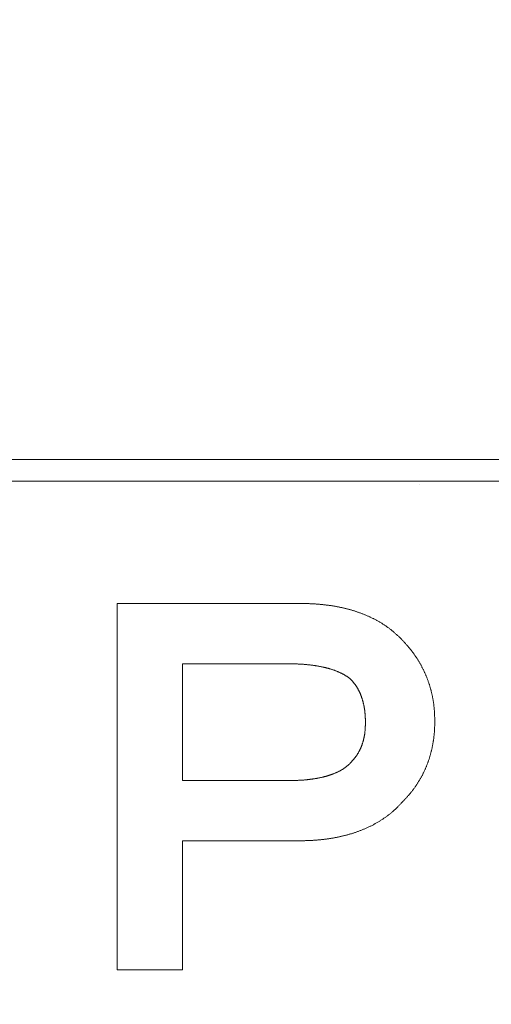
# Model space of a CAD drawing. Units: millimetres. Extents: x -1200 to 1200, y -831 to 831.
# Drawn here: x -202 to -183, y 71 to 111 of the extents above; entities that cross this region are included whole.
import ezdxf

# ---------------------------------------------------------------- set-up
doc = ezdxf.new("R2010")
doc.units = ezdxf.units.MM
doc.header["$LTSCALE"] = 10
doc.linetypes.add('JWW_PHANTOMX2', pattern=[27.093333, 20.32, -1.693333, 0.846667, -1.693333, 0.846667, -1.693333])

msp = doc.modelspace()

# ---------------------------------------------------------------- linework, layer by layer
at = {"color": 4, "linetype": 'Continuous', "lineweight": 5}
msp.add_line((177.519, 92.922), (-517.481, 92.922), dxfattribs=at)
at = {"color": 2, "linetype": 'Continuous', "lineweight": 5}
for p, q in [((-215.963, 92.043), (-123.999, 92.043)), ((-124.981, 92.043), (-214.981, 92.043)), ((-198.334, 72.049), (-198.334, 87.04)), ((-198.334, 87.04), (-190.872, 87.04)), ((-190.872, 87.04), (-190.844, 87.039)), ((-190.844, 87.039), (-190.816, 87.039)), ((-190.816, 87.039), (-190.788, 87.038)), ((-190.788, 87.038), (-190.76, 87.038)), ((-190.76, 87.038), (-190.732, 87.037)), ((-190.732, 87.037), (-190.703, 87.037)), ((-190.703, 87.037), (-190.675, 87.036)), ((-190.675, 87.036), (-190.647, 87.035)), ((-190.647, 87.035), (-190.619, 87.035)), ((-190.619, 87.035), (-190.591, 87.034)), ((-190.591, 87.034), (-190.563, 87.033)), ((-190.563, 87.033), (-190.535, 87.032)), ((-190.535, 87.032), (-190.507, 87.031)), ((-190.507, 87.031), (-190.478, 87.03)), ((-190.478, 87.03), (-190.45, 87.029)), ((-190.45, 87.029), (-190.422, 87.028)), ((-190.422, 87.028), (-190.394, 87.027)), ((-190.394, 87.027), (-190.366, 87.026)), ((-190.366, 87.026), (-190.338, 87.024)), ((-190.338, 87.024), (-190.31, 87.023)), ((-190.31, 87.023), (-190.282, 87.021)), ((-190.282, 87.021), (-190.254, 87.02)), ((-190.254, 87.02), (-190.226, 87.018)), ((-190.226, 87.018), (-190.198, 87.016)), ((-190.198, 87.016), (-190.17, 87.014)), ((-190.17, 87.014), (-190.142, 87.012)), ((-190.142, 87.012), (-190.114, 87.01)), ((-190.114, 87.01), (-190.086, 87.007)), ((-190.086, 87.007), (-190.058, 87.005)), ((-190.058, 87.005), (-190.03, 87.002)), ((-190.03, 87.002), (-190.002, 86.999)), ((-190.002, 86.999), (-189.974, 86.997)), ((-189.974, 86.997), (-189.947, 86.994)), ((-189.947, 86.994), (-189.919, 86.991)), ((-189.919, 86.991), (-189.891, 86.988)), ((-189.891, 86.988), (-189.863, 86.985)), ((-189.863, 86.985), (-189.835, 86.981)), ((-189.835, 86.981), (-189.808, 86.978)), ((-189.808, 86.978), (-189.78, 86.974)), ((-189.78, 86.974), (-189.752, 86.971)), ((-189.752, 86.971), (-189.725, 86.967)), ((-189.725, 86.967), (-189.697, 86.963)), ((-189.697, 86.963), (-189.669, 86.96)), ((-189.669, 86.96), (-189.642, 86.956)), ((-189.642, 86.956), (-189.614, 86.952)), ((-189.614, 86.952), (-189.586, 86.948)), ((-189.586, 86.948), (-189.559, 86.943)), ((-189.559, 86.943), (-189.531, 86.939)), ((-189.531, 86.939), (-189.504, 86.935)), ((-189.504, 86.935), (-189.476, 86.93)), ((-189.476, 86.93), (-189.449, 86.925)), ((-189.449, 86.925), (-189.421, 86.921)), ((-189.421, 86.921), (-189.394, 86.916)), ((-189.394, 86.916), (-189.366, 86.911)), ((-189.366, 86.911), (-189.339, 86.906)), ((-189.339, 86.906), (-189.312, 86.901)), ((-189.312, 86.901), (-189.284, 86.896)), ((-189.284, 86.896), (-189.257, 86.89)), ((-189.257, 86.89), (-189.229, 86.885)), ((-189.229, 86.885), (-189.202, 86.879)), ((-189.202, 86.879), (-189.175, 86.873)), ((-189.175, 86.873), (-189.148, 86.867)), ((-189.148, 86.867), (-189.12, 86.861)), ((-189.12, 86.861), (-189.093, 86.855)), ((-189.093, 86.855), (-189.066, 86.849)), ((-189.066, 86.849), (-189.039, 86.843)), ((-189.039, 86.843), (-189.012, 86.836)), ((-189.012, 86.836), (-188.984, 86.83)), ((-188.984, 86.83), (-188.957, 86.823)), ((-188.957, 86.823), (-188.93, 86.816)), ((-188.93, 86.816), (-188.903, 86.809)), ((-188.903, 86.809), (-188.876, 86.802)), ((-188.876, 86.802), (-188.849, 86.795)), ((-188.849, 86.795), (-188.822, 86.787)), ((-188.822, 86.787), (-188.795, 86.78)), ((-188.795, 86.78), (-188.768, 86.772)), ((-188.768, 86.772), (-188.741, 86.764)), ((-188.741, 86.764), (-188.714, 86.756)), ((-188.714, 86.756), (-188.688, 86.748)), ((-188.688, 86.748), (-188.661, 86.74)), ((-188.661, 86.74), (-188.634, 86.731)), ((-188.634, 86.731), (-188.607, 86.723)), ((-188.607, 86.723), (-188.58, 86.714)), ((-188.58, 86.714), (-188.554, 86.705)), ((-188.554, 86.705), (-188.527, 86.696)), ((-188.527, 86.696), (-188.5, 86.687)), ((-188.5, 86.687), (-188.474, 86.678)), ((-188.474, 86.678), (-188.447, 86.668)), ((-188.447, 86.668), (-188.421, 86.659)), ((-188.421, 86.659), (-188.394, 86.649)), ((-188.394, 86.649), (-188.368, 86.64)), ((-188.368, 86.64), (-188.342, 86.63)), ((-188.342, 86.63), (-188.315, 86.62)), ((-188.315, 86.62), (-188.289, 86.61)), ((-188.289, 86.61), (-188.263, 86.599)), ((-188.263, 86.599), (-188.237, 86.589)), ((-188.237, 86.589), (-188.211, 86.578)), ((-188.211, 86.578), (-188.185, 86.568)), ((-188.185, 86.568), (-188.159, 86.557)), ((-188.159, 86.557), (-188.133, 86.546)), ((-188.133, 86.546), (-188.108, 86.535)), ((-188.108, 86.535), (-188.082, 86.524)), ((-188.082, 86.524), (-188.057, 86.512)), ((-188.057, 86.512), (-188.031, 86.501)), ((-188.031, 86.501), (-188.006, 86.489)), ((-188.006, 86.489), (-187.981, 86.478)), ((-187.981, 86.478), (-187.955, 86.466)), ((-187.955, 86.466), (-187.93, 86.454)), ((-187.93, 86.454), (-187.905, 86.441)), ((-187.905, 86.441), (-187.88, 86.429)), ((-187.88, 86.429), (-187.855, 86.417)), ((-187.855, 86.417), (-187.831, 86.404)), ((-187.831, 86.404), (-187.806, 86.391)), ((-187.806, 86.391), (-187.781, 86.378)), ((-187.781, 86.378), (-187.757, 86.365)), ((-187.757, 86.365), (-187.732, 86.352)), ((-187.732, 86.352), (-187.708, 86.339)), ((-187.708, 86.339), (-187.683, 86.325)), ((-187.683, 86.325), (-187.659, 86.311)), ((-187.659, 86.311), (-187.635, 86.298)), ((-187.635, 86.298), (-187.611, 86.284)), ((-187.611, 86.284), (-187.587, 86.269)), ((-187.587, 86.269), (-187.563, 86.255)), ((-187.563, 86.255), (-187.539, 86.241)), ((-187.539, 86.241), (-187.515, 86.226)), ((-187.515, 86.226), (-187.492, 86.212)), ((-187.492, 86.212), (-187.468, 86.197)), ((-187.468, 86.197), (-187.444, 86.182)), ((-187.444, 86.182), (-187.421, 86.166)), ((-187.421, 86.166), (-187.398, 86.151)), ((-187.398, 86.151), (-187.375, 86.136)), ((-187.375, 86.136), (-187.351, 86.12)), ((-187.351, 86.12), (-187.328, 86.104)), ((-187.328, 86.104), (-187.305, 86.088)), ((-187.305, 86.088), (-187.282, 86.072)), ((-187.282, 86.072), (-187.26, 86.055)), ((-187.26, 86.055), (-187.237, 86.039)), ((-187.237, 86.039), (-187.215, 86.022)), ((-187.215, 86.022), (-187.192, 86.005)), ((-187.192, 86.005), (-187.17, 85.988)), ((-187.17, 85.988), (-187.148, 85.971)), ((-187.148, 85.971), (-187.125, 85.953)), ((-187.125, 85.953), (-187.103, 85.935)), ((-187.103, 85.935), (-187.082, 85.917)), ((-187.082, 85.917), (-187.06, 85.899)), ((-187.06, 85.899), (-187.038, 85.881)), ((-187.038, 85.881), (-187.017, 85.862)), ((-187.017, 85.862), (-186.995, 85.844)), ((-186.995, 85.844), (-186.974, 85.825)), ((-186.974, 85.825), (-186.953, 85.806)), ((-186.953, 85.806), (-186.932, 85.787)), ((-186.932, 85.787), (-186.911, 85.768)), ((-186.911, 85.768), (-186.89, 85.749)), ((-186.89, 85.749), (-186.869, 85.73)), ((-186.869, 85.73), (-186.848, 85.711)), ((-186.848, 85.711), (-186.827, 85.692)), ((-186.827, 85.692), (-186.806, 85.672)), ((-186.806, 85.672), (-186.786, 85.653)), ((-186.786, 85.653), (-186.765, 85.634)), ((-186.765, 85.634), (-186.744, 85.614)), ((-186.744, 85.614), (-186.725, 85.595)), ((-186.744, 85.614), (-186.744, 85.614)), ((-186.725, 85.595), (-186.707, 85.575)), ((-186.707, 85.575), (-186.688, 85.556)), ((-186.688, 85.556), (-186.67, 85.536)), ((-186.67, 85.536), (-186.651, 85.516)), ((-186.651, 85.516), (-186.633, 85.496)), ((-186.633, 85.496), (-186.614, 85.477)), ((-186.614, 85.477), (-186.596, 85.457)), ((-186.596, 85.457), (-186.578, 85.437)), ((-186.578, 85.437), (-186.559, 85.417)), ((-186.559, 85.417), (-186.541, 85.397)), ((-186.541, 85.397), (-186.523, 85.377)), ((-186.523, 85.377), (-186.505, 85.357)), ((-186.505, 85.357), (-186.487, 85.337)), ((-186.487, 85.337), (-186.469, 85.317)), ((-186.469, 85.317), (-186.452, 85.296)), ((-186.452, 85.296), (-186.434, 85.276)), ((-186.434, 85.276), (-186.417, 85.255)), ((-186.417, 85.255), (-186.4, 85.235)), ((-186.4, 85.235), (-186.383, 85.214)), ((-186.383, 85.214), (-186.366, 85.193)), ((-186.366, 85.193), (-186.349, 85.172)), ((-186.349, 85.172), (-186.332, 85.151)), ((-186.332, 85.151), (-186.316, 85.13)), ((-186.316, 85.13), (-186.3, 85.109)), ((-186.3, 85.109), (-186.283, 85.088)), ((-186.283, 85.088), (-186.267, 85.067)), ((-186.267, 85.067), (-186.251, 85.045)), ((-186.251, 85.045), (-186.235, 85.024)), ((-186.235, 85.024), (-186.22, 85.002)), ((-186.22, 85.002), (-186.204, 84.98)), ((-186.204, 84.98), (-186.189, 84.959)), ((-186.189, 84.959), (-186.173, 84.937)), ((-186.173, 84.937), (-186.158, 84.915)), ((-186.158, 84.915), (-186.143, 84.893)), ((-186.143, 84.893), (-186.128, 84.871)), ((-186.128, 84.871), (-186.113, 84.849)), ((-186.113, 84.849), (-186.099, 84.827)), ((-186.099, 84.827), (-186.084, 84.804)), ((-186.084, 84.804), (-186.07, 84.782)), ((-186.07, 84.782), (-186.055, 84.759)), ((-186.055, 84.759), (-186.041, 84.737)), ((-186.041, 84.737), (-186.027, 84.714)), ((-186.027, 84.714), (-186.013, 84.692)), ((-186.013, 84.692), (-185.999, 84.669)), ((-185.999, 84.669), (-185.985, 84.646)), ((-185.985, 84.646), (-185.972, 84.623)), ((-185.972, 84.623), (-185.958, 84.6)), ((-185.958, 84.6), (-185.945, 84.577)), ((-195.66, 84.572), (-195.66, 79.794)), ((-191.384, 84.572), (-195.66, 84.572)), ((-191.361, 84.572), (-191.384, 84.572)), ((-191.384, 84.572), (-191.384, 84.572)), ((-191.339, 84.571), (-191.361, 84.572)), ((-191.316, 84.571), (-191.339, 84.571)), ((-191.294, 84.571), (-191.316, 84.571)), ((-191.271, 84.57), (-191.294, 84.571)), ((-191.248, 84.57), (-191.271, 84.57)), ((-191.226, 84.57), (-191.248, 84.57)), ((-191.203, 84.569), (-191.226, 84.57)), ((-191.181, 84.569), (-191.203, 84.569)), ((-191.158, 84.568), (-191.181, 84.569)), ((-191.136, 84.568), (-191.158, 84.568)), ((-191.113, 84.567), (-191.136, 84.568)), ((-191.091, 84.567), (-191.113, 84.567)), ((-191.068, 84.566), (-191.091, 84.567)), ((-191.046, 84.565), (-191.068, 84.566)), ((-191.023, 84.565), (-191.046, 84.565)), ((-191, 84.564), (-191.023, 84.565)), ((-190.978, 84.563), (-191, 84.564)), ((-190.955, 84.562), (-190.978, 84.563)), ((-190.933, 84.561), (-190.955, 84.562)), ((-190.91, 84.56), (-190.933, 84.561)), ((-190.888, 84.559), (-190.91, 84.56)), ((-190.865, 84.558), (-190.888, 84.559)), ((-190.843, 84.557), (-190.865, 84.558)), ((-190.82, 84.555), (-190.843, 84.557)), ((-190.798, 84.554), (-190.82, 84.555)), ((-190.775, 84.553), (-190.798, 84.554)), ((-190.753, 84.551), (-190.775, 84.553)), ((-190.73, 84.549), (-190.753, 84.551)), ((-190.708, 84.548), (-190.73, 84.549)), ((-190.686, 84.546), (-190.708, 84.548)), ((-190.663, 84.544), (-190.686, 84.546)), ((-190.641, 84.542), (-190.663, 84.544)), ((-190.618, 84.54), (-190.641, 84.542)), ((-190.596, 84.538), (-190.618, 84.54)), ((-190.573, 84.536), (-190.596, 84.538)), ((-190.551, 84.534), (-190.573, 84.536)), ((-190.528, 84.532), (-190.551, 84.534)), ((-190.506, 84.529), (-190.528, 84.532)), ((-190.484, 84.527), (-190.506, 84.529)), ((-190.461, 84.524), (-190.484, 84.527)), ((-190.439, 84.522), (-190.461, 84.524)), ((-190.416, 84.519), (-190.439, 84.522)), ((-190.394, 84.516), (-190.416, 84.519)), ((-190.372, 84.513), (-190.394, 84.516)), ((-190.349, 84.511), (-190.372, 84.513)), ((-190.327, 84.508), (-190.349, 84.511)), ((-190.305, 84.504), (-190.327, 84.508)), ((-190.282, 84.501), (-190.305, 84.504)), ((-190.26, 84.498), (-190.282, 84.501)), ((-190.238, 84.495), (-190.26, 84.498)), ((-190.216, 84.491), (-190.238, 84.495)), ((-190.193, 84.488), (-190.216, 84.491)), ((-190.171, 84.484), (-190.193, 84.488)), ((-190.149, 84.48), (-190.171, 84.484)), ((-190.127, 84.477), (-190.149, 84.48)), ((-190.105, 84.473), (-190.127, 84.477)), ((-190.082, 84.469), (-190.105, 84.473)), ((-190.06, 84.464), (-190.082, 84.469)), ((-190.038, 84.46), (-190.06, 84.464)), ((-190.016, 84.456), (-190.038, 84.46)), ((-189.994, 84.452), (-190.016, 84.456)), ((-189.972, 84.447), (-189.994, 84.452)), ((-189.95, 84.442), (-189.972, 84.447)), ((-189.928, 84.438), (-189.95, 84.442)), ((-189.906, 84.433), (-189.928, 84.438)), ((-189.884, 84.428), (-189.906, 84.433)), ((-189.862, 84.423), (-189.884, 84.428)), ((-189.84, 84.418), (-189.862, 84.423)), ((-189.818, 84.413), (-189.84, 84.418)), ((-189.797, 84.407), (-189.818, 84.413)), ((-189.775, 84.402), (-189.797, 84.407)), ((-189.753, 84.396), (-189.775, 84.402)), ((-189.731, 84.391), (-189.753, 84.396)), ((-189.71, 84.385), (-189.731, 84.391)), ((-189.688, 84.379), (-189.71, 84.385)), ((-189.666, 84.373), (-189.688, 84.379)), ((-189.645, 84.366), (-189.666, 84.373)), ((-189.623, 84.36), (-189.645, 84.366)), ((-189.602, 84.353), (-189.623, 84.36)), ((-189.58, 84.347), (-189.602, 84.353)), ((-189.559, 84.34), (-189.58, 84.347)), ((-189.538, 84.333), (-189.559, 84.34)), ((-189.516, 84.326), (-189.538, 84.333)), ((-189.495, 84.318), (-189.516, 84.326)), ((-189.474, 84.311), (-189.495, 84.318)), ((-189.452, 84.303), (-189.474, 84.311)), ((-189.431, 84.296), (-189.452, 84.303)), ((-189.41, 84.288), (-189.431, 84.296)), ((-189.389, 84.28), (-189.41, 84.288)), ((-189.368, 84.271), (-189.389, 84.28)), ((-189.347, 84.263), (-189.368, 84.271)), ((-189.326, 84.254), (-189.347, 84.263)), ((-189.305, 84.246), (-189.326, 84.254)), ((-189.285, 84.237), (-189.305, 84.246)), ((-189.264, 84.228), (-189.285, 84.237)), ((-189.243, 84.219), (-189.264, 84.228)), ((-189.223, 84.209), (-189.243, 84.219)), ((-189.202, 84.2), (-189.223, 84.209)), ((-189.182, 84.19), (-189.202, 84.2)), ((-185.945, 84.577), (-185.932, 84.554)), ((-185.932, 84.554), (-185.919, 84.531)), ((-185.919, 84.531), (-185.906, 84.507)), ((-185.906, 84.507), (-185.893, 84.484)), ((-185.893, 84.484), (-185.88, 84.46)), ((-185.88, 84.46), (-185.868, 84.437)), ((-185.868, 84.437), (-185.855, 84.413)), ((-185.855, 84.413), (-185.843, 84.389)), ((-185.843, 84.389), (-185.831, 84.365)), ((-185.831, 84.365), (-185.819, 84.341)), ((-185.819, 84.341), (-185.807, 84.317)), ((-185.807, 84.317), (-185.795, 84.293)), ((-185.795, 84.293), (-185.784, 84.269)), ((-185.784, 84.269), (-185.772, 84.245)), ((-185.772, 84.245), (-185.761, 84.22)), ((-185.761, 84.22), (-185.75, 84.196)), ((-185.75, 84.196), (-185.739, 84.171)), ((-189.162, 84.18), (-189.182, 84.19)), ((-189.142, 84.17), (-189.162, 84.18)), ((-189.122, 84.16), (-189.142, 84.17)), ((-189.102, 84.15), (-189.122, 84.16)), ((-189.082, 84.139), (-189.102, 84.15)), ((-189.063, 84.128), (-189.082, 84.139)), ((-189.043, 84.117), (-189.063, 84.128)), ((-189.024, 84.106), (-189.043, 84.117)), ((-189.005, 84.094), (-189.024, 84.106)), ((-188.986, 84.082), (-189.005, 84.094)), ((-188.967, 84.07), (-188.986, 84.082)), ((-188.948, 84.058), (-188.967, 84.07)), ((-188.929, 84.045), (-188.948, 84.058)), ((-188.911, 84.032), (-188.929, 84.045)), ((-188.892, 84.02), (-188.911, 84.032)), ((-188.874, 84.007), (-188.892, 84.02)), ((-188.855, 83.994), (-188.874, 84.007)), ((-188.837, 83.981), (-188.855, 83.994)), ((-188.818, 83.967), (-188.837, 83.981)), ((-188.8, 83.954), (-188.818, 83.967)), ((-188.789, 83.942), (-188.8, 83.954)), ((-188.8, 83.954), (-188.8, 83.954)), ((-188.778, 83.93), (-188.789, 83.942)), ((-188.767, 83.918), (-188.778, 83.93)), ((-188.755, 83.906), (-188.767, 83.918)), ((-188.744, 83.894), (-188.755, 83.906)), ((-188.733, 83.882), (-188.744, 83.894)), ((-188.722, 83.869), (-188.733, 83.882)), ((-188.712, 83.857), (-188.722, 83.869)), ((-188.701, 83.845), (-188.712, 83.857)), ((-188.69, 83.832), (-188.701, 83.845)), ((-188.68, 83.82), (-188.69, 83.832)), ((-188.669, 83.807), (-188.68, 83.82)), ((-188.659, 83.795), (-188.669, 83.807)), ((-188.649, 83.782), (-188.659, 83.795)), ((-185.739, 84.171), (-185.728, 84.146)), ((-185.728, 84.146), (-185.717, 84.122)), ((-185.717, 84.122), (-185.706, 84.097)), ((-185.706, 84.097), (-185.696, 84.072)), ((-185.696, 84.072), (-185.686, 84.047)), ((-185.686, 84.047), (-185.675, 84.022)), ((-185.675, 84.022), (-185.665, 83.997)), ((-185.665, 83.997), (-185.656, 83.971)), ((-185.656, 83.971), (-185.646, 83.946)), ((-185.646, 83.946), (-185.636, 83.921)), ((-185.636, 83.921), (-185.627, 83.896)), ((-185.627, 83.896), (-185.618, 83.87)), ((-185.618, 83.87), (-185.609, 83.845)), ((-185.609, 83.845), (-185.6, 83.82)), ((-185.6, 83.82), (-185.591, 83.794)), ((-185.591, 83.794), (-185.583, 83.769)), ((-188.639, 83.769), (-188.649, 83.782)), ((-188.629, 83.756), (-188.639, 83.769)), ((-188.619, 83.743), (-188.629, 83.756)), ((-188.61, 83.73), (-188.619, 83.743)), ((-188.6, 83.717), (-188.61, 83.73)), ((-188.591, 83.704), (-188.6, 83.717)), ((-188.582, 83.69), (-188.591, 83.704)), ((-188.573, 83.677), (-188.582, 83.69)), ((-188.564, 83.663), (-188.573, 83.677)), ((-188.555, 83.65), (-188.564, 83.663)), ((-188.546, 83.636), (-188.555, 83.65)), ((-188.537, 83.622), (-188.546, 83.636)), ((-188.529, 83.609), (-188.537, 83.622)), ((-188.52, 83.595), (-188.529, 83.609)), ((-188.512, 83.581), (-188.52, 83.595)), ((-188.504, 83.567), (-188.512, 83.581)), ((-188.496, 83.553), (-188.504, 83.567)), ((-188.488, 83.539), (-188.496, 83.553)), ((-188.48, 83.525), (-188.488, 83.539)), ((-188.472, 83.511), (-188.48, 83.525)), ((-188.464, 83.496), (-188.472, 83.511)), ((-188.457, 83.482), (-188.464, 83.496)), ((-188.449, 83.467), (-188.457, 83.482)), ((-188.442, 83.453), (-188.449, 83.467)), ((-188.435, 83.438), (-188.442, 83.453)), ((-188.428, 83.423), (-188.435, 83.438)), ((-188.421, 83.409), (-188.428, 83.423)), ((-188.414, 83.394), (-188.421, 83.409)), ((-188.407, 83.379), (-188.414, 83.394)), ((-185.583, 83.769), (-185.574, 83.743)), ((-185.574, 83.743), (-185.566, 83.717)), ((-185.566, 83.717), (-185.558, 83.692)), ((-185.558, 83.692), (-185.55, 83.666)), ((-185.55, 83.666), (-185.542, 83.64)), ((-185.542, 83.64), (-185.535, 83.615)), ((-185.535, 83.615), (-185.527, 83.589)), ((-185.527, 83.589), (-185.52, 83.563)), ((-185.52, 83.563), (-185.513, 83.537)), ((-185.513, 83.537), (-185.506, 83.511)), ((-185.506, 83.511), (-185.499, 83.485)), ((-185.499, 83.485), (-185.492, 83.459)), ((-185.492, 83.459), (-185.486, 83.433)), ((-185.486, 83.433), (-185.479, 83.407)), ((-185.479, 83.407), (-185.473, 83.381)), ((-188.4, 83.364), (-188.407, 83.379)), ((-188.394, 83.349), (-188.4, 83.364)), ((-188.387, 83.334), (-188.394, 83.349)), ((-188.381, 83.319), (-188.387, 83.334)), ((-188.375, 83.303), (-188.381, 83.319)), ((-188.369, 83.288), (-188.375, 83.303)), ((-188.363, 83.273), (-188.369, 83.288)), ((-188.357, 83.258), (-188.363, 83.273)), ((-188.352, 83.242), (-188.357, 83.258)), ((-188.346, 83.227), (-188.352, 83.242)), ((-188.34, 83.211), (-188.346, 83.227)), ((-188.335, 83.196), (-188.34, 83.211)), ((-188.33, 83.18), (-188.335, 83.196)), ((-188.325, 83.165), (-188.33, 83.18)), ((-188.32, 83.149), (-188.325, 83.165)), ((-188.315, 83.133), (-188.32, 83.149)), ((-188.31, 83.118), (-188.315, 83.133)), ((-188.305, 83.102), (-188.31, 83.118)), ((-188.3, 83.086), (-188.305, 83.102)), ((-188.296, 83.071), (-188.3, 83.086)), ((-188.291, 83.055), (-188.296, 83.071)), ((-188.287, 83.039), (-188.291, 83.055)), ((-188.283, 83.023), (-188.287, 83.039)), ((-188.279, 83.007), (-188.283, 83.023)), ((-188.275, 82.991), (-188.279, 83.007)), ((-188.271, 82.975), (-188.275, 82.991)), ((-185.473, 83.381), (-185.467, 83.355)), ((-185.467, 83.355), (-185.461, 83.328)), ((-185.461, 83.328), (-185.455, 83.302)), ((-185.455, 83.302), (-185.449, 83.276)), ((-185.449, 83.276), (-185.444, 83.249)), ((-185.444, 83.249), (-185.439, 83.223)), ((-185.439, 83.223), (-185.434, 83.197)), ((-185.434, 83.197), (-185.428, 83.17)), ((-185.428, 83.17), (-185.424, 83.144)), ((-185.424, 83.144), (-185.419, 83.117)), ((-185.419, 83.117), (-185.414, 83.09)), ((-185.414, 83.09), (-185.41, 83.064)), ((-185.41, 83.064), (-185.406, 83.037)), ((-185.406, 83.037), (-185.402, 83.01)), ((-185.402, 83.01), (-185.398, 82.984)), ((-188.267, 82.959), (-188.271, 82.975)), ((-188.263, 82.944), (-188.267, 82.959)), ((-188.259, 82.928), (-188.263, 82.944)), ((-188.256, 82.912), (-188.259, 82.928)), ((-188.252, 82.896), (-188.256, 82.912)), ((-188.249, 82.88), (-188.252, 82.896)), ((-188.245, 82.863), (-188.249, 82.88)), ((-188.242, 82.847), (-188.245, 82.863)), ((-188.239, 82.831), (-188.242, 82.847)), ((-188.236, 82.815), (-188.239, 82.831)), ((-188.233, 82.799), (-188.236, 82.815)), ((-188.23, 82.783), (-188.233, 82.799)), ((-188.227, 82.767), (-188.23, 82.783)), ((-188.225, 82.751), (-188.227, 82.767)), ((-188.222, 82.734), (-188.225, 82.751)), ((-188.22, 82.718), (-188.222, 82.734)), ((-188.217, 82.702), (-188.22, 82.718)), ((-188.215, 82.686), (-188.217, 82.702)), ((-188.212, 82.669), (-188.215, 82.686)), ((-188.21, 82.653), (-188.212, 82.669)), ((-188.208, 82.637), (-188.21, 82.653)), ((-188.206, 82.621), (-188.208, 82.637)), ((-188.204, 82.604), (-188.206, 82.621)), ((-188.202, 82.588), (-188.204, 82.604)), ((-188.201, 82.572), (-188.202, 82.588)), ((-185.398, 82.984), (-185.394, 82.957)), ((-185.394, 82.957), (-185.39, 82.93)), ((-185.39, 82.93), (-185.387, 82.903)), ((-185.387, 82.903), (-185.383, 82.876)), ((-185.383, 82.876), (-185.38, 82.85)), ((-185.38, 82.85), (-185.377, 82.823)), ((-185.377, 82.823), (-185.374, 82.796)), ((-185.374, 82.796), (-185.372, 82.769)), ((-185.372, 82.769), (-185.369, 82.742)), ((-185.369, 82.742), (-185.367, 82.715)), ((-185.367, 82.715), (-185.365, 82.688)), ((-185.365, 82.688), (-185.363, 82.661)), ((-185.363, 82.661), (-185.361, 82.634)), ((-185.361, 82.634), (-185.359, 82.607)), ((-185.359, 82.607), (-185.358, 82.58)), ((-188.199, 82.555), (-188.201, 82.572)), ((-188.197, 82.539), (-188.199, 82.555)), ((-188.196, 82.523), (-188.197, 82.539)), ((-188.195, 82.506), (-188.196, 82.523)), ((-188.193, 82.49), (-188.195, 82.506)), ((-188.192, 82.474), (-188.193, 82.49)), ((-188.191, 82.457), (-188.192, 82.474)), ((-188.19, 82.441), (-188.191, 82.457)), ((-188.189, 82.425), (-188.19, 82.441)), ((-188.188, 82.408), (-188.189, 82.425)), ((-188.187, 82.392), (-188.188, 82.408)), ((-188.186, 82.376), (-188.187, 82.392)), ((-188.185, 82.359), (-188.186, 82.376)), ((-188.185, 82.343), (-188.185, 82.359)), ((-188.184, 82.326), (-188.185, 82.343)), ((-188.183, 82.31), (-188.184, 82.326)), ((-188.183, 82.294), (-188.183, 82.31)), ((-188.182, 82.277), (-188.183, 82.294)), ((-188.182, 82.261), (-188.182, 82.277)), ((-188.181, 82.244), (-188.182, 82.261)), ((-188.181, 82.228), (-188.181, 82.244)), ((-188.18, 82.212), (-188.181, 82.228)), ((-188.18, 82.195), (-188.18, 82.212)), ((-188.18, 82.179), (-188.18, 82.195)), ((-188.179, 82.162), (-188.18, 82.179)), ((-185.358, 82.58), (-185.356, 82.554)), ((-185.356, 82.554), (-185.355, 82.527)), ((-185.355, 82.527), (-185.354, 82.5)), ((-185.354, 82.5), (-185.352, 82.473)), ((-185.352, 82.473), (-185.351, 82.446)), ((-185.351, 82.446), (-185.35, 82.419)), ((-185.35, 82.419), (-185.349, 82.392)), ((-185.349, 82.392), (-185.348, 82.365)), ((-185.348, 82.365), (-185.348, 82.338)), ((-185.348, 82.338), (-185.347, 82.311)), ((-185.347, 82.311), (-185.346, 82.284)), ((-185.346, 82.284), (-185.345, 82.257)), ((-185.345, 82.203), (-185.346, 82.177)), ((-185.345, 82.257), (-185.344, 82.23)), ((-185.344, 82.23), (-185.345, 82.203)), ((-185.344, 82.23), (-185.344, 82.23)), ((-188.204, 81.767), (-188.202, 81.785)), ((-188.202, 81.785), (-188.2, 81.803)), ((-188.2, 81.803), (-188.198, 81.821)), ((-188.198, 81.821), (-188.197, 81.839)), ((-188.197, 81.839), (-188.195, 81.857)), ((-188.195, 81.857), (-188.194, 81.875)), ((-188.194, 81.875), (-188.192, 81.893)), ((-188.192, 81.893), (-188.191, 81.911)), ((-188.191, 81.911), (-188.19, 81.929)), ((-188.19, 81.929), (-188.189, 81.947)), ((-188.189, 81.947), (-188.188, 81.965)), ((-188.188, 81.965), (-188.187, 81.983)), ((-188.187, 81.983), (-188.186, 82.001)), ((-188.186, 82.001), (-188.185, 82.019)), ((-188.185, 82.019), (-188.184, 82.037)), ((-188.184, 82.037), (-188.183, 82.055)), ((-188.183, 82.055), (-188.182, 82.073)), ((-188.182, 82.073), (-188.181, 82.092)), ((-188.181, 82.11), (-188.18, 82.128)), ((-188.181, 82.092), (-188.181, 82.11)), ((-188.18, 82.128), (-188.179, 82.146)), ((-188.179, 82.146), (-188.179, 82.162)), ((-185.361, 81.786), (-185.363, 81.76)), ((-185.359, 81.812), (-185.361, 81.786)), ((-185.357, 81.838), (-185.359, 81.812)), ((-185.356, 81.864), (-185.357, 81.838)), ((-185.355, 81.89), (-185.356, 81.864)), ((-185.353, 81.916), (-185.355, 81.89)), ((-185.352, 81.942), (-185.353, 81.916)), ((-185.351, 81.968), (-185.352, 81.942)), ((-185.35, 81.994), (-185.351, 81.968)), ((-185.349, 82.02), (-185.35, 81.994)), ((-185.348, 82.073), (-185.349, 82.047)), ((-185.349, 82.047), (-185.349, 82.02)), ((-185.347, 82.099), (-185.348, 82.073)), ((-185.346, 82.151), (-185.347, 82.125)), ((-185.347, 82.125), (-185.347, 82.099)), ((-185.346, 82.177), (-185.346, 82.151)), ((-188.286, 81.362), (-188.281, 81.379)), ((-188.281, 81.379), (-188.276, 81.396)), ((-188.276, 81.396), (-188.271, 81.414)), ((-188.271, 81.414), (-188.266, 81.431)), ((-188.266, 81.431), (-188.262, 81.449)), ((-188.262, 81.449), (-188.257, 81.466)), ((-188.257, 81.466), (-188.253, 81.483)), ((-188.253, 81.483), (-188.249, 81.501)), ((-188.249, 81.501), (-188.245, 81.518)), ((-188.245, 81.518), (-188.241, 81.536)), ((-188.241, 81.536), (-188.237, 81.554)), ((-188.237, 81.554), (-188.233, 81.571)), ((-188.233, 81.571), (-188.23, 81.589)), ((-188.23, 81.589), (-188.227, 81.607)), ((-188.227, 81.607), (-188.224, 81.624)), ((-188.224, 81.624), (-188.221, 81.642)), ((-188.221, 81.642), (-188.218, 81.66)), ((-188.218, 81.66), (-188.215, 81.677)), ((-188.215, 81.677), (-188.212, 81.695)), ((-188.212, 81.695), (-188.21, 81.713)), ((-188.21, 81.713), (-188.208, 81.731)), ((-188.208, 81.731), (-188.206, 81.749)), ((-188.206, 81.749), (-188.204, 81.767)), ((-185.405, 81.398), (-185.409, 81.372)), ((-185.401, 81.424), (-185.405, 81.398)), ((-185.397, 81.449), (-185.401, 81.424)), ((-185.393, 81.475), (-185.397, 81.449)), ((-185.39, 81.501), (-185.393, 81.475)), ((-185.386, 81.527), (-185.39, 81.501)), ((-185.383, 81.552), (-185.386, 81.527)), ((-185.38, 81.578), (-185.383, 81.552)), ((-185.377, 81.604), (-185.38, 81.578)), ((-185.374, 81.63), (-185.377, 81.604)), ((-185.372, 81.656), (-185.374, 81.63)), ((-185.369, 81.682), (-185.372, 81.656)), ((-185.367, 81.708), (-185.369, 81.682)), ((-185.365, 81.734), (-185.367, 81.708)), ((-185.363, 81.76), (-185.365, 81.734)), ((-188.453, 80.962), (-188.445, 80.977)), ((-188.445, 80.977), (-188.436, 80.993)), ((-188.436, 80.993), (-188.428, 81.009)), ((-188.428, 81.009), (-188.42, 81.026)), ((-188.42, 81.026), (-188.412, 81.042)), ((-188.412, 81.042), (-188.404, 81.058)), ((-188.404, 81.058), (-188.396, 81.074)), ((-188.396, 81.074), (-188.388, 81.091)), ((-188.388, 81.091), (-188.381, 81.107)), ((-188.381, 81.107), (-188.374, 81.124)), ((-188.374, 81.124), (-188.366, 81.14)), ((-188.366, 81.14), (-188.359, 81.157)), ((-188.359, 81.157), (-188.353, 81.174)), ((-188.353, 81.174), (-188.346, 81.191)), ((-188.346, 81.191), (-188.339, 81.208)), ((-188.339, 81.208), (-188.333, 81.225)), ((-188.333, 81.225), (-188.326, 81.242)), ((-188.326, 81.242), (-188.32, 81.259)), ((-188.32, 81.259), (-188.314, 81.276)), ((-188.314, 81.276), (-188.308, 81.293)), ((-188.308, 81.293), (-188.302, 81.31)), ((-188.302, 81.31), (-188.297, 81.327)), ((-188.297, 81.327), (-188.291, 81.345)), ((-188.291, 81.345), (-188.286, 81.362)), ((-185.488, 80.989), (-185.494, 80.964)), ((-185.482, 81.014), (-185.488, 80.989)), ((-185.475, 81.04), (-185.482, 81.014)), ((-185.469, 81.065), (-185.475, 81.04)), ((-185.464, 81.09), (-185.469, 81.065)), ((-185.458, 81.116), (-185.464, 81.09)), ((-185.452, 81.141), (-185.458, 81.116)), ((-185.447, 81.167), (-185.452, 81.141)), ((-185.442, 81.193), (-185.447, 81.167)), ((-185.437, 81.218), (-185.442, 81.193)), ((-185.432, 81.244), (-185.437, 81.218)), ((-185.427, 81.269), (-185.432, 81.244)), ((-185.422, 81.295), (-185.427, 81.269)), ((-185.418, 81.321), (-185.422, 81.295)), ((-185.413, 81.346), (-185.418, 81.321)), ((-185.409, 81.372), (-185.413, 81.346)), ((-188.743, 80.567), (-188.731, 80.581)), ((-188.731, 80.581), (-188.719, 80.595)), ((-188.719, 80.595), (-188.707, 80.608)), ((-188.707, 80.608), (-188.695, 80.622)), ((-188.695, 80.622), (-188.683, 80.636)), ((-188.683, 80.636), (-188.672, 80.65)), ((-188.672, 80.65), (-188.66, 80.664)), ((-188.66, 80.664), (-188.648, 80.678)), ((-188.648, 80.678), (-188.637, 80.692)), ((-188.637, 80.692), (-188.625, 80.707)), ((-188.625, 80.707), (-188.614, 80.721)), ((-188.614, 80.721), (-188.603, 80.735)), ((-188.603, 80.735), (-188.592, 80.75)), ((-188.592, 80.75), (-188.581, 80.764)), ((-188.581, 80.764), (-188.57, 80.779)), ((-188.57, 80.779), (-188.56, 80.794)), ((-188.56, 80.794), (-188.549, 80.808)), ((-188.549, 80.808), (-188.539, 80.823)), ((-188.539, 80.823), (-188.529, 80.838)), ((-188.529, 80.838), (-188.519, 80.853)), ((-188.519, 80.853), (-188.509, 80.868)), ((-188.509, 80.868), (-188.499, 80.884)), ((-188.499, 80.884), (-188.49, 80.899)), ((-188.49, 80.899), (-188.48, 80.915)), ((-188.48, 80.915), (-188.471, 80.93)), ((-188.471, 80.93), (-188.462, 80.946)), ((-188.462, 80.946), (-188.453, 80.962)), ((-185.606, 80.59), (-185.615, 80.565)), ((-185.598, 80.614), (-185.606, 80.59)), ((-185.59, 80.639), (-185.598, 80.614)), ((-185.581, 80.664), (-185.59, 80.639)), ((-185.573, 80.688), (-185.581, 80.664)), ((-185.565, 80.713), (-185.573, 80.688)), ((-185.558, 80.738), (-185.565, 80.713)), ((-185.55, 80.763), (-185.558, 80.738)), ((-185.543, 80.788), (-185.55, 80.763)), ((-185.535, 80.813), (-185.543, 80.788)), ((-185.528, 80.838), (-185.535, 80.813)), ((-185.521, 80.863), (-185.528, 80.838)), ((-185.514, 80.888), (-185.521, 80.863)), ((-185.507, 80.913), (-185.514, 80.888)), ((-185.501, 80.938), (-185.507, 80.913)), ((-185.494, 80.964), (-185.501, 80.938)), ((-189.293, 80.155), (-189.273, 80.165)), ((-189.273, 80.165), (-189.254, 80.175)), ((-189.254, 80.175), (-189.234, 80.185)), ((-189.234, 80.185), (-189.214, 80.195)), ((-189.214, 80.195), (-189.195, 80.206)), ((-189.195, 80.206), (-189.176, 80.217)), ((-189.176, 80.217), (-189.156, 80.228)), ((-189.156, 80.228), (-189.137, 80.239)), ((-189.137, 80.239), (-189.118, 80.251)), ((-189.118, 80.251), (-189.099, 80.263)), ((-189.099, 80.263), (-189.081, 80.275)), ((-189.081, 80.275), (-189.062, 80.287)), ((-189.062, 80.287), (-189.044, 80.3)), ((-189.044, 80.3), (-189.026, 80.313)), ((-189.026, 80.313), (-189.008, 80.326)), ((-189.008, 80.326), (-188.99, 80.34)), ((-188.99, 80.34), (-188.972, 80.353)), ((-188.972, 80.353), (-188.955, 80.367)), ((-188.955, 80.367), (-188.938, 80.381)), ((-188.938, 80.381), (-188.921, 80.396)), ((-188.921, 80.396), (-188.904, 80.41)), ((-188.904, 80.41), (-188.887, 80.425)), ((-188.887, 80.425), (-188.87, 80.439)), ((-188.87, 80.439), (-188.853, 80.454)), ((-188.853, 80.454), (-188.836, 80.469)), ((-188.836, 80.469), (-188.82, 80.484)), ((-188.82, 80.484), (-188.803, 80.499)), ((-188.803, 80.499), (-188.791, 80.512)), ((-188.803, 80.499), (-188.803, 80.499)), ((-188.791, 80.512), (-188.779, 80.526)), ((-188.779, 80.526), (-188.767, 80.54)), ((-188.767, 80.54), (-188.755, 80.553)), ((-188.755, 80.553), (-188.743, 80.567)), ((-185.772, 80.182), (-185.783, 80.159)), ((-185.761, 80.206), (-185.772, 80.182)), ((-185.75, 80.229), (-185.761, 80.206)), ((-185.739, 80.253), (-185.75, 80.229)), ((-185.729, 80.276), (-185.739, 80.253)), ((-185.719, 80.3), (-185.729, 80.276)), ((-185.709, 80.324), (-185.719, 80.3)), ((-185.699, 80.348), (-185.709, 80.324)), ((-185.689, 80.372), (-185.699, 80.348)), ((-185.679, 80.396), (-185.689, 80.372)), ((-185.669, 80.42), (-185.679, 80.396)), ((-185.66, 80.444), (-185.669, 80.42)), ((-185.651, 80.468), (-185.66, 80.444)), ((-185.642, 80.492), (-185.651, 80.468)), ((-185.633, 80.517), (-185.642, 80.492)), ((-185.624, 80.541), (-185.633, 80.517)), ((-185.615, 80.565), (-185.624, 80.541)), ((-195.66, 79.794), (-191.297, 79.794)), ((-191.297, 79.794), (-191.275, 79.794)), ((-191.275, 79.794), (-191.252, 79.794)), ((-191.252, 79.794), (-191.23, 79.795)), ((-191.23, 79.795), (-191.208, 79.795)), ((-191.208, 79.795), (-191.186, 79.795)), ((-191.186, 79.795), (-191.164, 79.795)), ((-191.164, 79.795), (-191.142, 79.796)), ((-191.142, 79.796), (-191.119, 79.796)), ((-191.119, 79.796), (-191.097, 79.797)), ((-191.097, 79.797), (-191.075, 79.797)), ((-191.075, 79.797), (-191.053, 79.798)), ((-191.053, 79.798), (-191.031, 79.798)), ((-191.031, 79.798), (-191.009, 79.799)), ((-191.009, 79.799), (-190.986, 79.799)), ((-190.986, 79.799), (-190.964, 79.8)), ((-190.964, 79.8), (-190.942, 79.801)), ((-190.942, 79.801), (-190.92, 79.802)), ((-190.92, 79.802), (-190.898, 79.803)), ((-190.898, 79.803), (-190.876, 79.804)), ((-190.876, 79.804), (-190.854, 79.805)), ((-190.854, 79.805), (-190.832, 79.806)), ((-190.832, 79.806), (-190.809, 79.808)), ((-190.809, 79.808), (-190.787, 79.809)), ((-190.787, 79.809), (-190.765, 79.81)), ((-190.765, 79.81), (-190.743, 79.812)), ((-190.743, 79.812), (-190.721, 79.814)), ((-190.721, 79.814), (-190.699, 79.815)), ((-190.699, 79.815), (-190.677, 79.817)), ((-190.677, 79.817), (-190.655, 79.819)), ((-190.655, 79.819), (-190.633, 79.821)), ((-190.633, 79.821), (-190.611, 79.823)), ((-190.611, 79.823), (-190.589, 79.826)), ((-190.589, 79.826), (-190.567, 79.828)), ((-190.567, 79.828), (-190.545, 79.83)), ((-190.545, 79.83), (-190.523, 79.833)), ((-190.523, 79.833), (-190.501, 79.835)), ((-190.501, 79.835), (-190.479, 79.838)), ((-190.479, 79.838), (-190.457, 79.84)), ((-190.457, 79.84), (-190.435, 79.843)), ((-190.435, 79.843), (-190.413, 79.846)), ((-190.413, 79.846), (-190.391, 79.849)), ((-190.391, 79.849), (-190.369, 79.851)), ((-190.369, 79.851), (-190.347, 79.854)), ((-190.347, 79.854), (-190.325, 79.858)), ((-190.325, 79.858), (-190.303, 79.861)), ((-190.303, 79.861), (-190.281, 79.864)), ((-190.281, 79.864), (-190.259, 79.867)), ((-190.259, 79.867), (-190.238, 79.871)), ((-190.238, 79.871), (-190.216, 79.874)), ((-190.216, 79.874), (-190.194, 79.878)), ((-190.194, 79.878), (-190.172, 79.882)), ((-190.172, 79.882), (-190.15, 79.886)), ((-190.15, 79.886), (-190.128, 79.89)), ((-190.128, 79.89), (-190.107, 79.894)), ((-190.107, 79.894), (-190.085, 79.898)), ((-190.085, 79.898), (-190.063, 79.902)), ((-190.063, 79.902), (-190.042, 79.906)), ((-190.042, 79.906), (-190.02, 79.911)), ((-190.02, 79.911), (-189.998, 79.916)), ((-189.998, 79.916), (-189.977, 79.92)), ((-189.977, 79.92), (-189.955, 79.925)), ((-189.955, 79.925), (-189.934, 79.93)), ((-189.934, 79.93), (-189.912, 79.935)), ((-189.912, 79.935), (-189.891, 79.941)), ((-189.891, 79.941), (-189.87, 79.946)), ((-189.87, 79.946), (-189.848, 79.952)), ((-189.848, 79.952), (-189.827, 79.957)), ((-189.827, 79.957), (-189.806, 79.963)), ((-189.806, 79.963), (-189.785, 79.969)), ((-189.785, 79.969), (-189.764, 79.975)), ((-189.764, 79.975), (-189.743, 79.981)), ((-189.743, 79.981), (-189.722, 79.988)), ((-189.722, 79.988), (-189.701, 79.994)), ((-189.701, 79.994), (-189.68, 80.001)), ((-189.68, 80.001), (-189.659, 80.008)), ((-189.659, 80.008), (-189.638, 80.014)), ((-189.638, 80.014), (-189.618, 80.021)), ((-189.618, 80.021), (-189.597, 80.029)), ((-189.597, 80.029), (-189.576, 80.036)), ((-189.576, 80.036), (-189.556, 80.044)), ((-189.556, 80.044), (-189.535, 80.051)), ((-189.535, 80.051), (-189.515, 80.059)), ((-189.515, 80.059), (-189.494, 80.067)), ((-189.494, 80.067), (-189.474, 80.075)), ((-189.474, 80.075), (-189.454, 80.083)), ((-189.454, 80.083), (-189.433, 80.092)), ((-189.433, 80.092), (-189.413, 80.1)), ((-189.413, 80.1), (-189.393, 80.109)), ((-189.393, 80.109), (-189.373, 80.118)), ((-189.373, 80.118), (-189.353, 80.127)), ((-189.353, 80.127), (-189.333, 80.136)), ((-189.333, 80.136), (-189.313, 80.145)), ((-189.313, 80.145), (-189.293, 80.155)), ((-185.992, 79.77), (-186.006, 79.748)), ((-185.979, 79.792), (-185.992, 79.77)), ((-185.965, 79.815), (-185.979, 79.792)), ((-185.952, 79.837), (-185.965, 79.815)), ((-185.939, 79.86), (-185.952, 79.837)), ((-185.926, 79.882), (-185.939, 79.86)), ((-185.913, 79.905), (-185.926, 79.882)), ((-185.901, 79.928), (-185.913, 79.905)), ((-185.888, 79.951), (-185.901, 79.928)), ((-185.876, 79.973), (-185.888, 79.951)), ((-185.864, 79.996), (-185.876, 79.973)), ((-185.852, 80.019), (-185.864, 79.996)), ((-185.84, 80.042), (-185.852, 80.019)), ((-185.828, 80.066), (-185.84, 80.042)), ((-185.817, 80.089), (-185.828, 80.066)), ((-185.805, 80.112), (-185.817, 80.089)), ((-185.794, 80.135), (-185.805, 80.112)), ((-185.783, 80.159), (-185.794, 80.135)), ((-186.274, 79.362), (-186.29, 79.341)), ((-186.258, 79.382), (-186.274, 79.362)), ((-186.242, 79.403), (-186.258, 79.382)), ((-186.226, 79.424), (-186.242, 79.403)), ((-186.211, 79.445), (-186.226, 79.424)), ((-186.195, 79.466), (-186.211, 79.445)), ((-186.18, 79.487), (-186.195, 79.466)), ((-186.165, 79.508), (-186.18, 79.487)), ((-186.15, 79.53), (-186.165, 79.508)), ((-186.135, 79.551), (-186.15, 79.53)), ((-186.12, 79.573), (-186.135, 79.551)), ((-186.105, 79.594), (-186.12, 79.573)), ((-186.091, 79.616), (-186.105, 79.594)), ((-186.076, 79.638), (-186.091, 79.616)), ((-186.062, 79.66), (-186.076, 79.638)), ((-186.047, 79.682), (-186.062, 79.66)), ((-186.033, 79.704), (-186.047, 79.682)), ((-186.019, 79.726), (-186.033, 79.704)), ((-186.006, 79.748), (-186.019, 79.726)), ((-186.618, 78.97), (-186.636, 78.951)), ((-186.6, 78.989), (-186.618, 78.97)), ((-186.582, 79.008), (-186.6, 78.989)), ((-186.564, 79.027), (-186.582, 79.008)), ((-186.547, 79.046), (-186.564, 79.027)), ((-186.529, 79.065), (-186.547, 79.046)), ((-186.511, 79.084), (-186.529, 79.065)), ((-186.494, 79.104), (-186.511, 79.084)), ((-186.476, 79.123), (-186.494, 79.104)), ((-186.459, 79.142), (-186.476, 79.123)), ((-186.441, 79.162), (-186.459, 79.142)), ((-186.424, 79.181), (-186.441, 79.162)), ((-186.407, 79.201), (-186.424, 79.181)), ((-186.39, 79.221), (-186.407, 79.201)), ((-186.373, 79.241), (-186.39, 79.221)), ((-186.356, 79.261), (-186.373, 79.241)), ((-186.339, 79.281), (-186.356, 79.261)), ((-186.323, 79.301), (-186.339, 79.281)), ((-186.306, 79.321), (-186.323, 79.301)), ((-186.29, 79.341), (-186.306, 79.321)), ((-187.031, 78.555), (-187.053, 78.536)), ((-187.009, 78.575), (-187.031, 78.555)), ((-186.987, 78.595), (-187.009, 78.575)), ((-186.966, 78.615), (-186.987, 78.595)), ((-186.944, 78.635), (-186.966, 78.615)), ((-186.923, 78.656), (-186.944, 78.635)), ((-186.902, 78.676), (-186.923, 78.656)), ((-186.881, 78.697), (-186.902, 78.676)), ((-186.86, 78.718), (-186.881, 78.697)), ((-186.839, 78.739), (-186.86, 78.718)), ((-186.818, 78.76), (-186.839, 78.739)), ((-186.797, 78.781), (-186.818, 78.76)), ((-186.777, 78.803), (-186.797, 78.781)), ((-186.756, 78.824), (-186.777, 78.803)), ((-186.736, 78.846), (-186.756, 78.824)), ((-186.715, 78.867), (-186.736, 78.846)), ((-186.695, 78.889), (-186.715, 78.867)), ((-186.674, 78.91), (-186.695, 78.889)), ((-186.654, 78.932), (-186.674, 78.91)), ((-186.636, 78.951), (-186.654, 78.932)), ((-186.654, 78.932), (-186.654, 78.932)), ((-187.572, 78.152), (-187.597, 78.136)), ((-187.547, 78.167), (-187.572, 78.152)), ((-187.523, 78.183), (-187.547, 78.167)), ((-187.498, 78.2), (-187.523, 78.183)), ((-187.473, 78.216), (-187.498, 78.2)), ((-187.449, 78.232), (-187.473, 78.216)), ((-187.425, 78.249), (-187.449, 78.232)), ((-187.4, 78.265), (-187.425, 78.249)), ((-187.376, 78.282), (-187.4, 78.265)), ((-187.352, 78.299), (-187.376, 78.282)), ((-187.328, 78.316), (-187.352, 78.299)), ((-187.305, 78.334), (-187.328, 78.316)), ((-187.281, 78.351), (-187.305, 78.334)), ((-187.258, 78.369), (-187.281, 78.351)), ((-187.234, 78.386), (-187.258, 78.369)), ((-187.211, 78.404), (-187.234, 78.386)), ((-187.188, 78.423), (-187.211, 78.404)), ((-187.165, 78.441), (-187.188, 78.423)), ((-187.142, 78.459), (-187.165, 78.441)), ((-187.12, 78.478), (-187.142, 78.459)), ((-187.097, 78.497), (-187.12, 78.478)), ((-187.075, 78.516), (-187.097, 78.497)), ((-187.053, 78.536), (-187.075, 78.516)), ((-188.366, 77.754), (-188.394, 77.743)), ((-188.339, 77.764), (-188.366, 77.754)), ((-188.311, 77.775), (-188.339, 77.764)), ((-188.284, 77.786), (-188.311, 77.775)), ((-188.257, 77.798), (-188.284, 77.786)), ((-188.229, 77.809), (-188.257, 77.798)), ((-188.202, 77.821), (-188.229, 77.809)), ((-188.175, 77.832), (-188.202, 77.821)), ((-188.148, 77.844), (-188.175, 77.832)), ((-188.121, 77.856), (-188.148, 77.844)), ((-188.094, 77.869), (-188.121, 77.856)), ((-188.067, 77.881), (-188.094, 77.869)), ((-188.04, 77.894), (-188.067, 77.881)), ((-188.013, 77.907), (-188.04, 77.894)), ((-187.986, 77.92), (-188.013, 77.907)), ((-187.96, 77.933), (-187.986, 77.92)), ((-187.933, 77.946), (-187.96, 77.933)), ((-187.907, 77.96), (-187.933, 77.946)), ((-187.88, 77.973), (-187.907, 77.96)), ((-187.854, 77.987), (-187.88, 77.973)), ((-187.828, 78.002), (-187.854, 77.987)), ((-187.802, 78.016), (-187.828, 78.002)), ((-187.776, 78.03), (-187.802, 78.016)), ((-187.75, 78.045), (-187.776, 78.03)), ((-187.724, 78.06), (-187.75, 78.045)), ((-187.699, 78.075), (-187.724, 78.06)), ((-187.673, 78.09), (-187.699, 78.075)), ((-187.648, 78.105), (-187.673, 78.09)), ((-187.622, 78.12), (-187.648, 78.105)), ((-187.597, 78.136), (-187.622, 78.12)), ((-190.361, 77.345), (-190.391, 77.344)), ((-190.332, 77.347), (-190.361, 77.345)), ((-190.302, 77.349), (-190.332, 77.347)), ((-190.272, 77.351), (-190.302, 77.349)), ((-190.243, 77.353), (-190.272, 77.351)), ((-190.213, 77.355), (-190.243, 77.353)), ((-190.184, 77.357), (-190.213, 77.355)), ((-190.154, 77.359), (-190.184, 77.357)), ((-190.124, 77.362), (-190.154, 77.359)), ((-190.095, 77.365), (-190.124, 77.362)), ((-190.065, 77.367), (-190.095, 77.365)), ((-190.036, 77.37), (-190.065, 77.367)), ((-190.006, 77.373), (-190.036, 77.37)), ((-189.977, 77.376), (-190.006, 77.373)), ((-189.947, 77.379), (-189.977, 77.376)), ((-189.918, 77.383), (-189.947, 77.379)), ((-189.888, 77.386), (-189.918, 77.383)), ((-189.859, 77.39), (-189.888, 77.386)), ((-189.829, 77.393), (-189.859, 77.39)), ((-189.8, 77.397), (-189.829, 77.393)), ((-189.77, 77.401), (-189.8, 77.397)), ((-189.741, 77.405), (-189.77, 77.401)), ((-189.712, 77.409), (-189.741, 77.405)), ((-189.682, 77.413), (-189.712, 77.409)), ((-189.653, 77.418), (-189.682, 77.413)), ((-189.624, 77.422), (-189.653, 77.418)), ((-189.594, 77.427), (-189.624, 77.422)), ((-189.565, 77.432), (-189.594, 77.427)), ((-189.536, 77.437), (-189.565, 77.432)), ((-189.506, 77.442), (-189.536, 77.437)), ((-189.477, 77.447), (-189.506, 77.442)), ((-189.448, 77.452), (-189.477, 77.447)), ((-189.419, 77.458), (-189.448, 77.452)), ((-189.39, 77.463), (-189.419, 77.458)), ((-189.36, 77.469), (-189.39, 77.463)), ((-189.331, 77.475), (-189.36, 77.469)), ((-189.302, 77.481), (-189.331, 77.475)), ((-189.273, 77.487), (-189.302, 77.481)), ((-189.244, 77.493), (-189.273, 77.487)), ((-189.215, 77.499), (-189.244, 77.493)), ((-189.186, 77.506), (-189.215, 77.499)), ((-189.157, 77.512), (-189.186, 77.506)), ((-189.128, 77.519), (-189.157, 77.512)), ((-189.1, 77.526), (-189.128, 77.519)), ((-189.071, 77.533), (-189.1, 77.526)), ((-189.042, 77.54), (-189.071, 77.533)), ((-189.013, 77.547), (-189.042, 77.54)), ((-188.985, 77.555), (-189.013, 77.547)), ((-188.956, 77.562), (-188.985, 77.555)), ((-188.927, 77.57), (-188.956, 77.562)), ((-188.899, 77.578), (-188.927, 77.57)), ((-188.87, 77.586), (-188.899, 77.578)), ((-188.842, 77.594), (-188.87, 77.586)), ((-188.814, 77.602), (-188.842, 77.594)), ((-188.785, 77.61), (-188.814, 77.602)), ((-188.757, 77.619), (-188.785, 77.61)), ((-188.729, 77.628), (-188.757, 77.619)), ((-188.701, 77.636), (-188.729, 77.628)), ((-188.672, 77.645), (-188.701, 77.636)), ((-188.644, 77.654), (-188.672, 77.645)), ((-188.616, 77.664), (-188.644, 77.654)), ((-188.588, 77.673), (-188.616, 77.664)), ((-188.56, 77.683), (-188.588, 77.673)), ((-188.533, 77.692), (-188.56, 77.683)), ((-188.505, 77.702), (-188.533, 77.692)), ((-188.477, 77.712), (-188.505, 77.702)), ((-188.449, 77.722), (-188.477, 77.712)), ((-188.422, 77.733), (-188.449, 77.722)), ((-188.394, 77.743), (-188.422, 77.733)), ((-195.66, 77.326), (-195.66, 72.049)), ((-190.956, 77.326), (-195.66, 77.326)), ((-190.926, 77.327), (-190.956, 77.326)), ((-190.956, 77.326), (-190.956, 77.326)), ((-190.896, 77.327), (-190.926, 77.327)), ((-190.867, 77.328), (-190.896, 77.327)), ((-190.837, 77.329), (-190.867, 77.328)), ((-190.807, 77.329), (-190.837, 77.329)), ((-190.777, 77.33), (-190.807, 77.329)), ((-190.748, 77.331), (-190.777, 77.33)), ((-190.718, 77.332), (-190.748, 77.331)), ((-190.688, 77.332), (-190.718, 77.332)), ((-190.658, 77.333), (-190.688, 77.332)), ((-190.629, 77.334), (-190.658, 77.333)), ((-190.599, 77.335), (-190.629, 77.334)), ((-190.569, 77.336), (-190.599, 77.335)), ((-190.539, 77.337), (-190.569, 77.336)), ((-190.51, 77.338), (-190.539, 77.337)), ((-190.48, 77.34), (-190.51, 77.338)), ((-190.45, 77.341), (-190.48, 77.34)), ((-190.421, 77.342), (-190.45, 77.341)), ((-190.391, 77.344), (-190.421, 77.342)), ((-195.66, 72.049), (-198.334, 72.049))]:
    msp.add_line(p, q, dxfattribs=at)
at = {"color": 4, "linetype": 'Continuous', "lineweight": 15}
msp.add_line((-185.963, 91.913), (-185.963, 91.913), dxfattribs=at)
at = {"color": 4, "linetype": 'JWW_PHANTOMX2', "lineweight": 5}
msp.add_circle((-169.981, 60.052), 68.126, dxfattribs=at)

doc.saveas('drawing.dxf')
